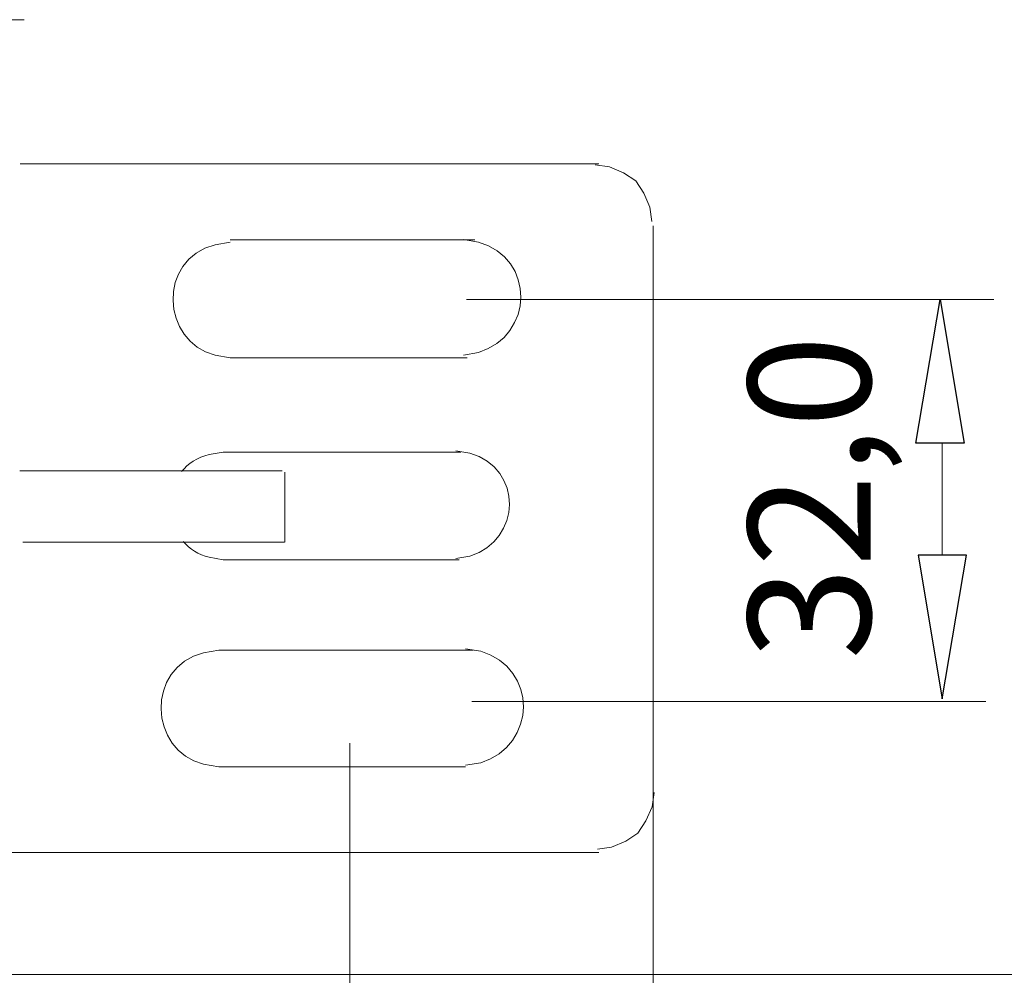
# Model space of a CAD drawing. Units: millimetres. Extents: x 978 to 6951, y 903 to 2607.
# Drawn here: x 6036 to 6303, y 1560 to 1819 of the extents above; entities that cross this region are included whole.
import ezdxf

# ---------------------------------------------------------------- set-up
doc = ezdxf.new("R2010")
doc.units = ezdxf.units.MM
doc.layers.add('layer 1', color=7, linetype='Continuous')
doc.styles.add('0', font='arial.ttf', dxfattribs={"height": 1})

msp = doc.modelspace()

# ---------------------------------------------------------------- linework, layer by layer
at = {"layer": 'layer 1', "lineweight": 9}
for points in [[(1178.3, 1819.19), (1178.3, 1819.19), (6037.36, 1819.19), (6037.36, 1819.19)], [(6036.28, 1780.1), (6036.28, 1780.1), (6193.26, 1780.1), (6193.26, 1780.1)], [(6208, 1576.35), (6208, 1576.35), (6208, 1763.24), (6208, 1763.24)], [(6159.62, 1759.52), (6159.62, 1759.52), (6093.27, 1759.52), (6093.27, 1759.52)], [(6157.33, 1743.33), (6157.33, 1743.33), (6300.41, 1743.33), (6300.41, 1743.33)], [(6093.27, 1727.52), (6093.27, 1727.52), (6157.51, 1727.52), (6157.51, 1727.52)], [(6286.43, 1674.13), (6286.43, 1674.13), (6286.43, 1704.46), (6286.43, 1704.46)], [(6155.78, 1701.94), (6155.78, 1701.94), (6091.37, 1701.94), (6091.37, 1701.94)], [(6107.38, 1696.84), (6107.38, 1696.84), (6036.2, 1696.84), (6036.2, 1696.84)], [(6108.03, 1696.45), (6108.03, 1696.45), (6108.03, 1677.46), (6108.03, 1677.46)], [(6108, 1677.46), (6108, 1677.46), (6036.98, 1677.46), (6036.98, 1677.46)], [(6091.37, 1672.74), (6091.37, 1672.74), (6155.33, 1672.74), (6155.33, 1672.74)], [(6159.14, 1648.19), (6159.14, 1648.19), (6090.17, 1648.19), (6090.17, 1648.19)], [(6158.81, 1634.28), (6158.81, 1634.28), (6298.25, 1634.28), (6298.25, 1634.28)], [(6125.66, 1622.95), (6125.66, 1622.95), (6125.66, 1325.14), (6125.66, 1325.14)], [(6090.17, 1616.59), (6090.17, 1616.59), (6157.08, 1616.59), (6157.08, 1616.59)], [(6036.86, 1593.35), (6036.86, 1593.35), (6018.75, 1593.35), (6018.75, 1593.35)], [(6207.99, 1586.98), (6207.99, 1586.98), (6207.99, 1188.25), (6207.99, 1188.25)], [(6031.79, 1560.2), (6031.79, 1560.2), (6391.09, 1560.2), (6391.09, 1560.2)]]:
    msp.add_open_spline(points, degree=3, dxfattribs=at)
for points, knots in [([(6207.64, 1764.48), (6207.64, 1764.48), (6207.1, 1768.32), (6207.1, 1768.32), (6207.1, 1768.32), (6207.1, 1768.32), (6205.45, 1772.16), (6205.45, 1772.16), (6205.45, 1772.16), (6205.45, 1772.16), (6203.25, 1775.46), (6203.25, 1775.46), (6203.25, 1775.46), (6203.25, 1775.46), (6199.96, 1777.66), (6199.96, 1777.66), (6199.96, 1777.66), (6199.96, 1777.66), (6196.12, 1779.3), (6196.12, 1779.3), (6196.12, 1779.3), (6196.12, 1779.3), (6192.28, 1779.85), (6192.28, 1779.85)], [0, 0, 0, 0, 0.142857, 0.142857, 0.142857, 0.142857, 0.285714, 0.285714, 0.285714, 0.285714, 0.428571, 0.428571, 0.428571, 0.428571, 0.571429, 0.571429, 0.571429, 0.571429, 0.714286, 0.714286, 0.714286, 0.714286, 1, 1, 1, 1]), ([(6093.27, 1758.84), (6093.27, 1758.84), (6089.18, 1758.16), (6089.18, 1758.16), (6089.18, 1758.16), (6073.37, 1754.11), (6074.48, 1731.9), (6089.18, 1728.2), (6089.18, 1728.2), (6089.18, 1728.2), (6093.27, 1727.52), (6093.27, 1727.52)], [0, 0, 0, 0, 0.25, 0.25, 0.25, 0.25, 0.5, 0.5, 0.5, 0.5, 1, 1, 1, 1]), ([(6156.5, 1728.25), (6156.5, 1728.25), (6160.59, 1728.93), (6160.59, 1728.93), (6160.59, 1728.93), (6175.71, 1733.58), (6176.11, 1754.38), (6160.59, 1758.89), (6160.59, 1758.89), (6160.59, 1758.89), (6156.5, 1759.57), (6156.5, 1759.57)], [0, 0, 0, 0, 0.25, 0.25, 0.25, 0.25, 0.5, 0.5, 0.5, 0.5, 1, 1, 1, 1]), ([(6091.37, 1701.94), (6091.37, 1701.94), (6087.56, 1701.3), (6087.56, 1701.3), (6087.56, 1701.3), (6084.28, 1700.46), (6081.78, 1698.78), (6080.03, 1696.64)], [0, 0, 0, 0, 0.333333, 0.333333, 0.333333, 0.333333, 1, 1, 1, 1]), ([(6154.46, 1673.08), (6154.46, 1673.08), (6158.27, 1673.72), (6158.27, 1673.72), (6158.27, 1673.72), (6172.37, 1678.05), (6172.74, 1697.45), (6158.27, 1701.64), (6158.27, 1701.64), (6158.27, 1701.64), (6154.46, 1702.28), (6154.46, 1702.28)], [0, 0, 0, 0, 0.25, 0.25, 0.25, 0.25, 0.5, 0.5, 0.5, 0.5, 1, 1, 1, 1]), ([(6080.49, 1677.67), (6082.24, 1675.66), (6084.6, 1674.12), (6087.56, 1673.38), (6087.56, 1673.38), (6087.56, 1673.38), (6091.37, 1672.74), (6091.37, 1672.74)], [0, 0, 0, 0, 0.333333, 0.333333, 0.333333, 0.333333, 1, 1, 1, 1]), ([(6090.17, 1648.19), (6090.17, 1648.19), (6086.05, 1647.5), (6086.05, 1647.5), (6086.05, 1647.5), (6070.09, 1643.41), (6071.21, 1621.01), (6086.05, 1617.27), (6086.05, 1617.27), (6086.05, 1617.27), (6090.17, 1616.59), (6090.17, 1616.59)], [0, 0, 0, 0, 0.25, 0.25, 0.25, 0.25, 0.5, 0.5, 0.5, 0.5, 1, 1, 1, 1]), ([(6157.08, 1616.97), (6157.08, 1616.97), (6161.2, 1617.67), (6161.2, 1617.67), (6161.2, 1617.67), (6176.46, 1622.36), (6176.86, 1643.35), (6161.2, 1647.89), (6161.2, 1647.89), (6161.2, 1647.89), (6157.08, 1648.57), (6157.08, 1648.57)], [0, 0, 0, 0, 0.25, 0.25, 0.25, 0.25, 0.5, 0.5, 0.5, 0.5, 1, 1, 1, 1]), ([(6192.86, 1594.21), (6192.86, 1594.21), (6196.71, 1594.75), (6196.71, 1594.75), (6196.71, 1594.75), (6196.71, 1594.75), (6200.54, 1596.4), (6200.54, 1596.4), (6200.54, 1596.4), (6200.54, 1596.4), (6203.84, 1598.59), (6203.84, 1598.59), (6203.84, 1598.59), (6203.84, 1598.59), (6206.03, 1601.89), (6206.03, 1601.89), (6206.03, 1601.89), (6206.03, 1601.89), (6207.68, 1605.73), (6207.68, 1605.73), (6207.68, 1605.73), (6207.68, 1605.73), (6208.23, 1609.57), (6208.23, 1609.57)], [0, 0, 0, 0, 0.142857, 0.142857, 0.142857, 0.142857, 0.285714, 0.285714, 0.285714, 0.285714, 0.428571, 0.428571, 0.428571, 0.428571, 0.571429, 0.571429, 0.571429, 0.571429, 0.714286, 0.714286, 0.714286, 0.714286, 1, 1, 1, 1]), ([(6193.27, 1593.35), (6193.27, 1593.35), (6036.86, 1593.35), (6036.86, 1593.35), (6036.86, 1593.35), (6036.86, 1593.35), (6041.84, 1593.35), (6041.84, 1593.35)], [0, 0, 0, 0, 0.333333, 0.333333, 0.333333, 0.333333, 1, 1, 1, 1])]:
    msp.add_open_spline(points, degree=3, knots=knots, dxfattribs=at)
at = {"layer": 'layer 1'}
for points in [[(6279.22, 1704.37), (6279.22, 1704.37), (6292.4, 1704.37), (6292.4, 1704.37), (6292.4, 1704.37), (6292.4, 1704.37), (6285.81, 1743.34), (6285.81, 1743.34), (6285.81, 1743.34), (6285.81, 1743.34), (6279.22, 1704.37), (6279.22, 1704.37)], [(6279.84, 1674), (6279.84, 1674), (6293.02, 1674), (6293.02, 1674), (6293.02, 1674), (6293.02, 1674), (6286.43, 1635.03), (6286.43, 1635.03), (6286.43, 1635.03), (6286.43, 1635.03), (6279.84, 1674), (6279.84, 1674)]]:
    msp.add_open_spline(points, degree=3, knots=[0, 0, 0, 0, 0.25, 0.25, 0.25, 0.25, 0.5, 0.5, 0.5, 0.5, 1, 1, 1, 1], dxfattribs=at)

# ---------------------------------------------------------------- texts
at = {"layer": 'layer 1', "color": 250, "style": '0'}
msp.add_text('32,0', height=33.207, rotation=90, dxfattribs=at).set_placement((6266.95, 1645.61))

doc.saveas('drawing.dxf')
